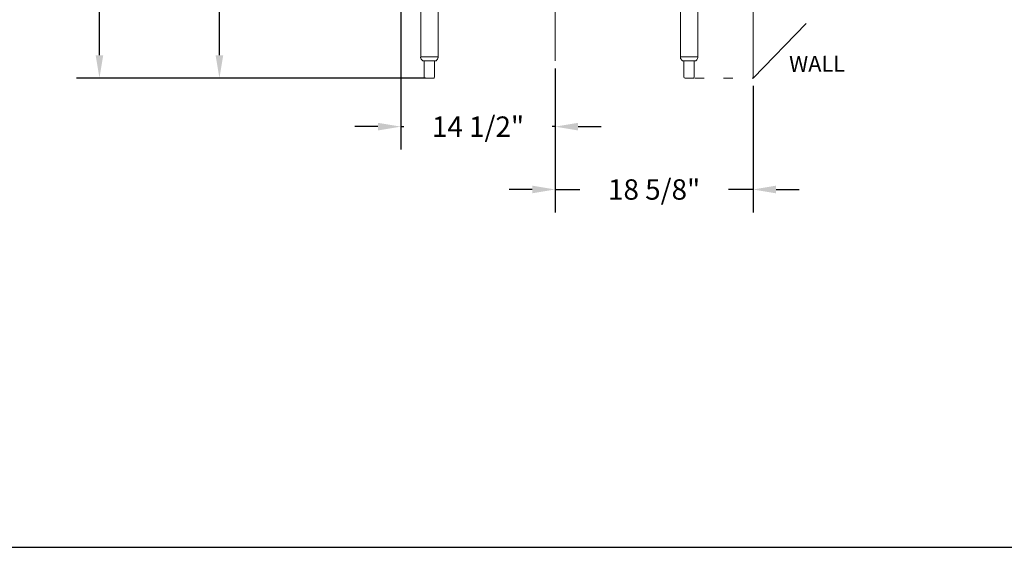
# Model space of a CAD drawing. Extents: x 0 to 411, y 0 to 262.
# Drawn here: x 172 to 264, y 0 to 50 of the extents above; entities that cross this region are included whole.
import ezdxf
from ezdxf.enums import TextEntityAlignment as Align

# ---------------------------------------------------------------- set-up
doc = ezdxf.new("R2010")
doc.units = 0
doc.header["$LTSCALE"] = 12
doc.header["$MEASUREMENT"] = 0
for name, pattern in [('C_CENTER_L', [3.45, 1.5, -0.15, 0.15, -0.15, 1.5]), ('C_DASHED_M', [0.225, 0.075, -0.15]), ('C_SOLID_L', [0]), ('C_SOLID_M', [0])]:
    doc.linetypes.add(name, pattern=pattern)
doc.layers.get('0').update_dxf_attribs({"linetype": 'C_SOLID_M'})
doc.layers.get('Defpoints').update_dxf_attribs({"linetype": 'CONTINUOUS'})
doc.layers.add('TITLEBLOCK', color=7, linetype='CONTINUOUS')
doc.styles.add('rev', font='romans.shx', dxfattribs={"height": 2.5})
doc.styles.get("Standard").update_dxf_attribs({"font": 'romans.shx'})
doc.styles.add('TITLE', font='romans.shx', dxfattribs={"height": 1.5})
doc.styles.add('TITLEBLOCK', font='romans.shx', dxfattribs={"height": 2.25})
doc.dimstyles.get("Standard").update_dxf_attribs({"dimscale": 12, "dimtxt": 0.16, "dimasz": 0.18, "dimexe": 0.18, "dimexo": 0.06, "dimgap": 0.09, "dimtad": 0, "dimtih": 1, "dimtoh": 1, "dimdec": 3, "dimdsep": 46, "dimlunit": 5, "dimtxsty": 'Standard', "dimcen": 0.09, "dimaunit": 1, "dimadec": 0, "dimazin": 2, "dimtfac": 1, "dimtdec": 3, "dimtmove": 0, "dimatfit": 3, "dimfxl": 1, "dimfrac": 2, "dimtolj": 1, "dimtzin": 0, "dimarcsym": 0})

# ---------------------------------------------------------------- blocks, each defined once
blk = doc.blocks.new('C-line Titleblock')
at = {"layer": 'TITLEBLOCK', "color": 4, "lineweight": 25}
blk.add_lwpolyline([(0, 0), (411.409, 0), (411.409, 261.806), (0, 261.806)], close=True, dxfattribs=at)
at = {"layer": 'TITLEBLOCK', "lineweight": 25}
for tag, height, style, p in [('PROJECT', 2.637, 'TITLEBLOCK', (296.084, 29.882)), ('INFORMATION', 2.637, 'TITLEBLOCK', (296.084, 25.749)), ('INFORMATION', 2.637, 'TITLEBLOCK', (296.084, 21.398)), ('REV', 2.93, 'rev', (407.854, 2.018))]:
    blk.add_attdef(tag, text='', height=height, dxfattribs=dict(at, style=style)).set_placement(p, align=Align.CENTER)
for tag, p, height, style in [('TYPE', (334.841, 21.807), 1.758, 'TITLE'), ('DIR.', (334.841, 17.408), 1.758, 'TITLE'), ('HO#', (289.794, 13.328), 2.637, 'TITLEBLOCK'), ('NAME', (334.841, 12.37), 1.758, 'TITLE'), ('DATE', (359.946, 12.619), 1.758, 'TITLE'), ('PROJECT', (289.862, 7.446), 2.637, 'TITLEBLOCK'), ('QUOTE', (289.862, 2.213), 2.637, 'TITLEBLOCK')]:
    blk.add_attdef(tag, p, '', height=height, dxfattribs=dict(at, style=style))
at = {"layer": 'TITLEBLOCK', "lineweight": 25, "style": 'TITLEBLOCK'}
blk.add_attdef('DRAWING#', text='', height=2.637, dxfattribs=at).set_placement((393.24, 2.12), align=Align.RIGHT)
blk = doc.blocks.new('*D378')
at = {"color": 0, "linetype": 'Continuous', "lineweight": -2}
for p, q in [((211.932, 109.616), (177.061, 109.616)), ((179.221, 107.456), (179.221, 79.416)), ((179.221, 46.296), (179.221, 74.336)), ((209.168, 44.136), (177.061, 44.136))]:
    blk.add_line(p, q, dxfattribs=at).dxf.unprotected_set("ltscale", 0)
at = {"color": 0}
for points in [[(179.581, 107.456), (178.861, 107.456), (179.221, 109.616)], [(178.861, 46.296), (179.581, 46.296), (179.221, 44.136)]]:
    blk.add_solid(points, dxfattribs=at)
at = {"layer": 'Defpoints', "color": 0}
for p in [(212.652, 109.616), (179.221, 44.136), (209.888, 44.136)]:
    blk.add_point(p, dxfattribs=at)
at = {"color": 0, "lineweight": 0, "insert": (179.221, 76.876), "char_height": 1.92, "attachment_point": 5}
blk.add_mtext('\\A1;65 1/2"', dxfattribs=at)
blk = doc.blocks.new('*D379')
at = {"color": 0, "linetype": 'Continuous', "lineweight": -2}
for p, q in [((207.158, 102.616), (188.347, 102.616)), ((190.507, 100.456), (190.507, 75.916)), ((190.507, 46.296), (190.507, 70.836)), ((209.898, 44.136), (188.347, 44.136))]:
    blk.add_line(p, q, dxfattribs=at).dxf.unprotected_set("ltscale", 0)
at = {"color": 0}
for points in [[(190.867, 100.456), (190.147, 100.456), (190.507, 102.616)], [(190.147, 46.296), (190.867, 46.296), (190.507, 44.136)]]:
    blk.add_solid(points, dxfattribs=at)
at = {"layer": 'Defpoints', "color": 0}
for p in [(190.507, 102.616), (207.878, 102.616), (210.618, 44.136)]:
    blk.add_point(p, dxfattribs=at)
at = {"color": 0, "lineweight": 0, "insert": (190.507, 73.376), "char_height": 1.92, "attachment_point": 5}
blk.add_mtext('\\A1;58 1/2"', dxfattribs=at)
blk = doc.blocks.new('*D382')
at = {"color": 0, "linetype": 'Continuous', "lineweight": -2}
for p, q in [((222.082, 45.055), (222.082, 31.501)), ((240.703, 43.416), (240.703, 31.501)), ((219.922, 33.661), (217.762, 33.661)), ((222.082, 33.661), (224.409, 33.661)), ((240.703, 33.661), (238.375, 33.661)), ((242.863, 33.661), (245.023, 33.661))]:
    blk.add_line(p, q, dxfattribs=at).dxf.unprotected_set("ltscale", 0)
at = {"color": 0}
for points in [[(219.922, 33.301), (219.922, 34.021), (222.082, 33.661)], [(242.863, 34.021), (242.863, 33.301), (240.703, 33.661)]]:
    blk.add_solid(points, dxfattribs=at)
at = {"layer": 'Defpoints', "color": 0}
for p in [(222.082, 45.775), (240.703, 44.136), (222.082, 33.661)]:
    blk.add_point(p, dxfattribs=at)
at = {"color": 0, "lineweight": 0, "insert": (231.392, 33.661), "char_height": 1.92, "attachment_point": 5}
blk.add_mtext('\\A1;18 5/8"', dxfattribs=at)
blk = doc.blocks.new('*D383')
at = {"color": 0, "linetype": 'Continuous', "lineweight": -2}
for p, q in [((207.577, 54.17), (207.577, 37.413)), ((222.082, 45.055), (222.082, 37.413)), ((205.417, 39.573), (203.257, 39.573)), ((207.577, 39.573), (207.846, 39.573)), ((222.082, 39.573), (221.812, 39.573)), ((224.242, 39.573), (226.402, 39.573))]:
    blk.add_line(p, q, dxfattribs=at).dxf.unprotected_set("ltscale", 0)
at = {"color": 0}
for points in [[(205.417, 39.213), (205.417, 39.933), (207.577, 39.573)], [(224.242, 39.933), (224.242, 39.213), (222.082, 39.573)]]:
    blk.add_solid(points, dxfattribs=at)
at = {"layer": 'Defpoints', "color": 0}
for p in [(207.577, 54.89), (222.082, 45.775), (207.577, 39.573)]:
    blk.add_point(p, dxfattribs=at)
at = {"color": 0, "lineweight": 0, "insert": (214.829, 39.573), "char_height": 1.92, "attachment_point": 5}
blk.add_mtext('\\A1;14 1/2"', dxfattribs=at)

msp = doc.modelspace()

# ---------------------------------------------------------------- linework, layer by layer
at = {"linetype": 'C_CENTER_L', "lineweight": 9}
msp.add_line((222.0817, 45.7746), (222.081, 125.6421), dxfattribs=at)
at = {"linetype": 'Continuous', "lineweight": 20}
for q in [(240.7022, 104.6868), (245.7027, 49.2615)]:
    msp.add_line((240.7027, 44.1365), q, dxfattribs=at)
at = {"color": 20, "linetype": 'C_DASHED_M', "lineweight": 20}
for p, q in [((240.7027, 44.1365), (240.7022, 102.6159)), ((240.7029, 44.1368), (240.7029, 102.6159)), ((235.2074, 44.1368), (240.7027, 44.1368))]:
    msp.add_line(p, q, dxfattribs=at)
at = {"color": 160, "linetype": 'Continuous', "lineweight": 20}
for p, q in [((209.4406, 46.1362), (209.4406, 53.0113)), ((211.0656, 46.1362), (211.0656, 53.0113)), ((233.8699, 46.1362), (233.8699, 53.0113)), ((235.4949, 46.1362), (235.4949, 53.0113)), ((209.4406, 46.1362), (211.0656, 46.1362)), ((210.8654, 45.7622), (209.6408, 45.7622)), ((209.7631, 45.7622), (209.7631, 44.2612)), ((210.7431, 45.7622), (210.7431, 44.2612)), ((233.87, 46.1362), (235.4948, 46.1362)), ((235.2947, 45.7622), (234.0701, 45.7622)), ((234.1924, 45.7622), (234.1924, 44.2612)), ((235.1724, 45.7622), (235.1724, 44.2612)), ((210.6181, 44.1362), (209.8881, 44.1362)), ((235.0474, 44.1362), (234.3174, 44.1362))]:
    msp.add_line(p, q, dxfattribs=at)
for centre, radius, start, end in [((209.4911, 46.0732), 0.063, 90.000469, 180.000444), ((210.2531, 46.3524), 0.871, 198.697667, 220.731338), ((209.6408, 45.8252), 0.063, 220.731338, 270.000464), ((210.8654, 45.8252), 0.063, 270.000464, 319.2696), ((210.2531, 46.3524), 0.871, 319.2696, 341.303266), ((211.0151, 46.0732), 0.063, 0.000482, 90.000469), ((233.9204, 46.0732), 0.063, 90.000469, 180.000471), ((234.6824, 46.3524), 0.871, 198.697667, 220.731338), ((234.0701, 45.8252), 0.063, 220.731338, 270.000464), ((235.2947, 45.8252), 0.063, 270.000464, 319.2696), ((234.6824, 46.3524), 0.871, 319.2696, 341.303266), ((235.4444, 46.0732), 0.063, 0.000466, 90.000469), ((209.8881, 44.2612), 0.125, 180.000475, 270.000464), ((210.6181, 44.2612), 0.125, 270.000464, 0.000466), ((234.3174, 44.2612), 0.125, 180.000475, 270.000464), ((235.0474, 44.2612), 0.125, 270.000464, 0.000466)]:
    msp.add_arc(centre, radius, start, end, dxfattribs=at)

# ---------------------------------------------------------------- block references
msp.add_blockref('C-line Titleblock', (0, 0))

# ---------------------------------------------------------------- texts
at = {"linetype": 'C_SOLID_L', "lineweight": 0, "insert": (244.0941, 44.2547), "char_height": 1.5, "attachment_point": 7, "rotation": 0.2, "line_spacing_factor": 0.881165}
msp.add_mtext('WALL', dxfattribs=at).dxf.unprotected_set("ltscale", 0)

# ---------------------------------------------------------------- dimensions: what is measured, and where the dimension line sits
at = {"linetype": 'Continuous', "lineweight": 0}
for base, p1, p2, angle, text, picture, middle in [((179.2211, 44.1362), (212.6516, 109.616), (209.8881, 44.1362), 90, '65 1/2"', '*D378', (179.2211, 76.8761)), ((190.5066, 102.6159), (210.6181, 44.1362), (207.8776, 102.6159), 270, '58 1/2"', '*D379', (190.5066, 73.3761))]:
    dim = msp.add_linear_dim(base=base, p1=p1, p2=p2, angle=angle, text=text, dimstyle='Standard', override={"dimpost": '"'}, dxfattribs=at)
    dim.commit()
    dim.dimension.update_dxf_attribs({"geometry": picture, "text_midpoint": middle})
    dim.dimension.dxf.unprotected_set("ltscale", 0)
for base, p1, p2, text, picture, middle in [((207.5766, 39.5735), (222.0817, 45.7746), (207.5766, 54.8903), '14 1/2"', '*D383', (214.8291, 39.5735)), ((222.0817, 33.6608), (240.7027, 44.1365), (222.0817, 45.7746), '18 5/8"', '*D382', (231.3922, 33.6608))]:
    dim = msp.add_linear_dim(base=base, p1=p1, p2=p2, text=text, dimstyle='Standard', override={"dimpost": '"'}, dxfattribs=at)
    dim.commit()
    dim.dimension.update_dxf_attribs({"geometry": picture, "text_midpoint": middle})
    dim.dimension.dxf.unprotected_set("ltscale", 0)

doc.saveas('drawing.dxf')
